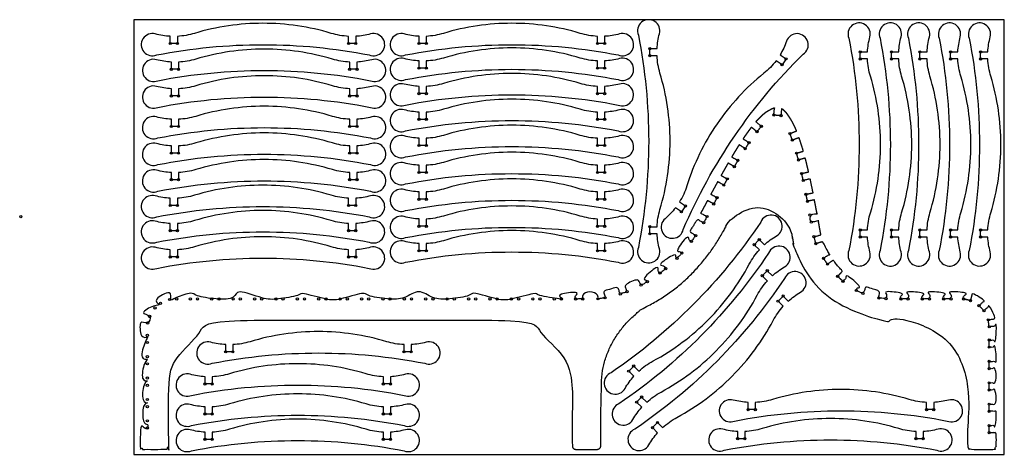
# Model space of a CAD drawing. Units: inches. Extents: x -320 to 10098, y 0 to 1220.
import ezdxf

# ---------------------------------------------------------------- set-up
doc = ezdxf.new("R2010")
doc.units = ezdxf.units.IN
doc.header["$MEASUREMENT"] = 0

msp = doc.modelspace()

# ---------------------------------------------------------------- linework, layer by layer
msp.add_lwpolyline([(2440, 0), (2440, 1220), (0, 1220), (0, 0)], close=True)
for points in [[(1474.7, 687.4, 0.073439), (1503, 878.9, 0.073439), (1474.7, 1070.4, -0.061753), (1466.4, 1118.9), (1466.2, 1118.9), (1446.2, 1118.9), (1446.2, 1138.9), (1466.5, 1138.9, -0.053056), (1473.2, 1180.7, 1.399574), (1414.1, 1176.9, -0.04836), (1443, 878.9, -0.04836), (1414.1, 580.9, 1.399574), (1473.2, 577.1, -0.053056), (1466.5, 618.9), (1446.2, 618.9), (1446.2, 638.9), (1466.2, 638.9), (1466.4, 638.9, -0.061753), (1474.7, 687.4)], [(553.2, 1181.8, 0.073439), (361.7, 1210, 0.073439), (170.2, 1181.8, -0.061753), (121.7, 1173.4), (121.7, 1173.2), (121.7, 1153.2), (101.7, 1153.2), (101.7, 1173.5, -0.053056), (59.9, 1180.2, 1.399574), (63.8, 1121.1, -0.04836), (361.7, 1150, -0.04836), (659.7, 1121.1, 1.399574), (663.5, 1180.2, -0.053056), (621.7, 1173.5), (621.7, 1153.2), (601.7, 1153.2), (601.7, 1173.2), (601.7, 1173.4, -0.061753), (553.2, 1181.8)], [(1251, 1181.8, 0.073439), (1059.5, 1210, 0.073439), (868, 1181.8, -0.061753), (819.5, 1173.4), (819.5, 1173.2), (819.5, 1153.2), (799.5, 1153.2), (799.5, 1173.5, -0.053056), (757.7, 1180.2, 1.399574), (761.6, 1121.1, -0.04836), (1059.5, 1150, -0.04836), (1357.5, 1121.1, 1.399574), (1361.3, 1180.2, -0.053056), (1319.5, 1173.5), (1319.5, 1153.2), (1299.5, 1153.2), (1299.5, 1173.2), (1299.5, 1173.4, -0.061753), (1251, 1181.8)], [(2064.8, 678.3, 0.073439), (2093, 869.8, 0.073439), (2064.8, 1061.3, -0.061753), (2056.4, 1109.8), (2056.2, 1109.8), (2036.2, 1109.8), (2036.2, 1129.8), (2056.5, 1129.8, -0.053056), (2063.2, 1171.6, 1.399574), (2004.2, 1167.8, -0.04836), (2033, 869.8, -0.04836), (2004.2, 571.9, 1.399574), (2063.2, 568, -0.053056), (2056.5, 609.8), (2036.2, 609.8), (2036.2, 629.8), (2056.2, 629.8), (2056.4, 629.8, -0.061753), (2064.8, 678.3)], [(2152.2, 678.3, 0.073439), (2180.5, 869.8, 0.073439), (2152.2, 1061.3, -0.061753), (2143.9, 1109.8), (2143.7, 1109.8), (2123.7, 1109.8), (2123.7, 1129.8), (2144, 1129.8, -0.053056), (2150.7, 1171.6, 1.399574), (2091.6, 1167.8, -0.04836), (2120.5, 869.8, -0.04836), (2091.6, 571.9, 1.399574), (2150.7, 568, -0.053056), (2144, 609.8), (2123.7, 609.8), (2123.7, 629.8), (2143.7, 629.8), (2143.9, 629.8, -0.061753), (2152.2, 678.3)], [(2231.6, 678.3, 0.073439), (2259.9, 869.8, 0.073439), (2231.6, 1061.3, -0.061753), (2223.3, 1109.8), (2223.1, 1109.8), (2203.1, 1109.8), (2203.1, 1129.8), (2223.4, 1129.8, -0.053056), (2230.1, 1171.6, 1.399574), (2171, 1167.8, -0.04836), (2199.9, 869.8, -0.04836), (2171, 571.9, 1.399574), (2230.1, 568, -0.053056), (2223.4, 609.8), (2203.1, 609.8), (2203.1, 629.8), (2223.1, 629.8), (2223.3, 629.8, -0.061753), (2231.6, 678.3)], [(2318.1, 678.3, 0.073439), (2346.4, 869.8, 0.073439), (2318.1, 1061.3, -0.061753), (2309.8, 1109.8), (2309.6, 1109.8), (2289.6, 1109.8), (2289.6, 1129.8), (2309.8, 1129.8, -0.053056), (2316.6, 1171.6, 1.399574), (2257.5, 1167.8, -0.04836), (2286.4, 869.8, -0.04836), (2257.5, 571.9, 1.399574), (2316.6, 568, -0.053056), (2309.8, 609.8), (2289.6, 609.8), (2289.6, 629.8), (2309.6, 629.8), (2309.8, 629.8, -0.061753), (2318.1, 678.3)], [(2402.2, 678.3, 0.073439), (2430.4, 869.8, 0.073439), (2402.2, 1061.3, -0.061753), (2393.8, 1109.8), (2393.6, 1109.8), (2373.6, 1109.8), (2373.6, 1129.8), (2393.9, 1129.8, -0.053056), (2400.6, 1171.6, 1.399574), (2341.6, 1167.8, -0.04836), (2370.4, 869.8, -0.04836), (2341.6, 571.9, 1.399574), (2400.6, 568, -0.053056), (2393.9, 609.8), (2373.6, 609.8), (2373.6, 629.8), (2393.6, 629.8), (2393.8, 629.8, -0.061753), (2402.2, 678.3)], [(1766, 1069.7, 0.073439), (1634.6, 927.5, 0.073439), (1550, 753.5, -0.061753), (1529.5, 708.7), (1529.7, 708.6), (1546.2, 697.3), (1534.9, 680.8), (1518.1, 692.2, -0.053056), (1489, 661.5, 1.399574), (1540, 631.3, -0.04836), (1684.2, 893.7, -0.04836), (1876.1, 1123.4, 1.399574), (1829.5, 1159.9, -0.053056), (1811.5, 1121.6), (1828.2, 1110.2), (1816.9, 1093.7), (1800.4, 1104.9), (1800.2, 1105.1, -0.061753), (1766, 1069.7)], [(556.4, 1109.4, 0.073439), (365, 1137.6, 0.073439), (173.5, 1109.4, -0.061753), (125, 1101), (125, 1100.8), (125, 1080.8), (105, 1080.8), (105, 1101.1, -0.053056), (63.2, 1107.8, 1.399574), (67, 1048.8, -0.04836), (365, 1077.6, -0.04836), (662.9, 1048.8, 1.399574), (666.7, 1107.8, -0.053056), (625, 1101.1), (625, 1080.8), (605, 1080.8), (605, 1100.8), (605, 1101, -0.061753), (556.4, 1109.4)], [(1251, 1112.5, 0.073439), (1059.5, 1140.8, 0.073439), (868, 1112.5, -0.061753), (819.5, 1104.2), (819.5, 1104), (819.5, 1084), (799.5, 1084), (799.5, 1104.3, -0.053056), (757.7, 1111, 1.399574), (761.6, 1051.9, -0.04836), (1059.5, 1080.8, -0.04836), (1357.5, 1051.9, 1.399574), (1361.3, 1111, -0.053056), (1319.5, 1104.3), (1319.5, 1084), (1299.5, 1084), (1299.5, 1104), (1299.5, 1104.2, -0.061753), (1251, 1112.5)], [(556.4, 1034.6, 0.073439), (365, 1062.9, 0.073439), (173.5, 1034.6, -0.061753), (125, 1026.3), (125, 1026), (125, 1006), (105, 1006), (105, 1026.3, -0.053056), (63.2, 1033, 1.399574), (67, 974, -0.04836), (365, 1002.9, -0.04836), (662.9, 974, 1.399574), (666.7, 1033, -0.053056), (625, 1026.3), (625, 1006), (605, 1006), (605, 1026), (605, 1026.3, -0.061753), (556.4, 1034.6)], [(1251, 1041.1, 0.073439), (1059.5, 1069.3, 0.073439), (868, 1041.1, -0.061753), (819.5, 1032.7), (819.5, 1032.5), (819.5, 1012.5), (799.5, 1012.5), (799.5, 1032.8, -0.053056), (757.7, 1039.5, 1.399574), (761.6, 980.5, -0.04836), (1059.5, 1009.3, -0.04836), (1357.5, 980.5, 1.399574), (1361.3, 1039.5, -0.053056), (1319.5, 1032.8), (1319.5, 1012.5), (1299.5, 1012.5), (1299.5, 1032.5), (1299.5, 1032.7, -0.061753), (1251, 1041.1)], [(1251, 968.7, 0.073439), (1059.5, 997, 0.073439), (868, 968.7, -0.061753), (819.5, 960.4), (819.5, 960.2), (819.5, 940.2), (799.5, 940.2), (799.5, 960.5, -0.053056), (757.7, 967.2, 1.399574), (761.6, 908.1, -0.04836), (1059.5, 937, -0.04836), (1357.5, 908.1, 1.399574), (1361.3, 967.2, -0.053056), (1319.5, 960.5), (1319.5, 940.2), (1299.5, 940.2), (1299.5, 960.2), (1299.5, 960.4, -0.061753), (1251, 968.7)], [(556.4, 948.8, 0.073439), (365, 977.1, 0.073439), (173.5, 948.8, -0.061753), (125, 940.5), (125, 940.3), (125, 920.3), (105, 920.3), (105, 940.5, -0.053056), (63.2, 947.3, 1.399574), (67, 888.2, -0.04836), (365, 917.1, -0.04836), (662.9, 888.2, 1.399574), (666.7, 947.3, -0.053056), (625, 940.5), (625, 920.3), (605, 920.3), (605, 940.3), (605, 940.5, -0.061753), (556.4, 948.8)], [(1251, 895.5, 0.073439), (1059.5, 923.8, 0.073439), (868, 895.5, -0.061753), (819.5, 887.2), (819.5, 887), (819.5, 867), (799.5, 867), (799.5, 887.3, -0.053056), (757.7, 894, 1.399574), (761.6, 834.9, -0.04836), (1059.5, 863.8, -0.04836), (1357.5, 834.9, 1.399574), (1361.3, 894, -0.053056), (1319.5, 887.3), (1319.5, 867), (1299.5, 867), (1299.5, 887), (1299.5, 887.2, -0.061753), (1251, 895.5)], [(556.4, 874, 0.073439), (365, 902.3, 0.073439), (173.5, 874, -0.061753), (125, 865.7), (125, 865.5), (125, 845.5), (105, 845.5), (105, 865.8, -0.053056), (63.2, 872.5, 1.399574), (67, 813.4, -0.04836), (365, 842.3, -0.04836), (662.9, 813.4, 1.399574), (666.7, 872.5, -0.053056), (625, 865.8), (625, 845.5), (605, 845.5), (605, 865.5), (605, 865.7, -0.061753), (556.4, 874)], [(1251, 819.7, 0.073439), (1059.5, 848, 0.073439), (868, 819.7, -0.061753), (819.5, 811.4), (819.5, 811.2), (819.5, 791.2), (799.5, 791.2), (799.5, 811.5, -0.053056), (757.7, 818.2, 1.399574), (761.6, 759.1, -0.04836), (1059.5, 788, -0.04836), (1357.5, 759.1, 1.399574), (1361.3, 818.2, -0.053056), (1319.5, 811.5), (1319.5, 791.2), (1299.5, 791.2), (1299.5, 811.2), (1299.5, 811.4, -0.061753), (1251, 819.7)], [(556.4, 799.2, 0.073439), (365, 827.5, 0.073439), (173.5, 799.2, -0.061753), (125, 790.9), (125, 790.7), (125, 770.7), (105, 770.7), (105, 791, -0.053056), (63.2, 797.7, 1.399574), (67, 738.6, -0.04836), (365, 767.5, -0.04836), (662.9, 738.6, 1.399574), (666.7, 797.7, -0.053056), (625, 791), (625, 770.7), (605, 770.7), (605, 790.7), (605, 790.9, -0.061753), (556.4, 799.2)], [(1251, 744.8, 0.073439), (1059.5, 773.1, 0.073439), (868, 744.8, -0.061753), (819.5, 736.5), (819.5, 736.2), (819.5, 716.2), (799.5, 716.2), (799.5, 736.5, -0.053056), (757.7, 743.3, 1.399574), (761.6, 684.2, -0.04836), (1059.5, 713.1, -0.04836), (1357.5, 684.2, 1.399574), (1361.3, 743.3, -0.053056), (1319.5, 736.5), (1319.5, 716.2), (1299.5, 716.2), (1299.5, 736.2), (1299.5, 736.5, -0.061753), (1251, 744.8)], [(553.2, 727.2, 0.073439), (361.7, 755.4, 0.073439), (170.2, 727.2, -0.061753), (121.7, 718.8), (121.7, 718.6), (121.7, 698.6), (101.7, 698.6), (101.7, 718.9, -0.053056), (59.9, 725.6, 1.399574), (63.8, 666.5, -0.04836), (361.7, 695.4, -0.04836), (659.7, 666.5, 1.399574), (663.5, 725.6, -0.053056), (621.7, 718.9), (621.7, 698.6), (601.7, 698.6), (601.7, 718.6), (601.7, 718.8, -0.061753), (553.2, 727.2)], [(1251, 668.9, 0.073439), (1059.5, 697.2, 0.073439), (868, 668.9, -0.061753), (819.5, 660.6), (819.5, 660.4), (819.5, 640.4), (799.5, 640.4), (799.5, 660.7, -0.053056), (757.7, 667.4, 1.399574), (761.6, 608.3, -0.04836), (1059.5, 637.2, -0.04836), (1357.5, 608.3, 1.399574), (1361.3, 667.4, -0.053056), (1319.5, 660.7), (1319.5, 640.4), (1299.5, 640.4), (1299.5, 660.4), (1299.5, 660.6, -0.061753), (1251, 668.9)], [(553.2, 656.2, 0.073439), (361.7, 684.5, 0.073439), (170.2, 656.2, -0.061753), (121.7, 647.9), (121.7, 647.7), (121.7, 627.7), (101.7, 627.7), (101.7, 647.9, -0.053056), (59.9, 654.7, 1.399574), (63.8, 595.6, -0.04836), (361.7, 624.5, -0.04836), (659.7, 595.6, 1.399574), (663.5, 654.7, -0.053056), (621.7, 647.9), (621.7, 627.7), (601.7, 627.7), (601.7, 647.7), (601.7, 647.9, -0.061753), (553.2, 656.2)], [(1725.2, 534, -0.061753), (1753.5, 574.3), (1753.3, 574.4), (1739.1, 588.5), (1753.2, 602.7), (1767.6, 588.4, -0.053056), (1801.8, 613.3, 1.399574), (1757.2, 652.2, -0.04836), (1567.8, 420.4, -0.04836), (1337.5, 229.2, 1.399574), (1376.7, 184.8, -0.053056), (1401.4, 219.2), (1387, 233.5), (1401.1, 247.7), (1415.3, 233.6), (1415.4, 233.5, -0.061753), (1455.5, 262.1, 0.073439), (1610.4, 378.1, 0.073439), (1725.2, 534)], [(553.2, 582.6, 0.073439), (361.7, 610.9, 0.073439), (170.2, 582.6, -0.061753), (121.7, 574.3), (121.7, 574.1), (121.7, 554.1), (101.7, 554.1), (101.7, 574.4, -0.053056), (59.9, 581.1, 1.399574), (63.8, 522, -0.04836), (361.7, 550.9, -0.04836), (659.7, 522, 1.399574), (663.5, 581.1, -0.053056), (621.7, 574.4), (621.7, 554.1), (601.7, 554.1), (601.7, 574.1), (601.7, 574.3, -0.061753), (553.2, 582.6)], [(1251, 599.8, 0.073439), (1059.5, 628.1, 0.073439), (868, 599.8, -0.061753), (819.5, 591.5), (819.5, 591.3), (819.5, 571.3), (799.5, 571.3), (799.5, 591.5, -0.053056), (757.7, 598.3, 1.399574), (761.6, 539.2, -0.04836), (1059.5, 568.1, -0.04836), (1357.5, 539.2, 1.399574), (1361.3, 598.3, -0.053056), (1319.5, 591.5), (1319.5, 571.3), (1299.5, 571.3), (1299.5, 591.3), (1299.5, 591.5, -0.061753), (1251, 599.8)], [(1747.4, 446.8, -0.061753), (1775.7, 487.1), (1775.5, 487.2), (1761.3, 501.3), (1775.4, 515.5), (1789.8, 501.2, -0.053056), (1824, 526.2, 1.399574), (1779.4, 565.1, -0.04836), (1590, 333.2, -0.04836), (1359.7, 142, 1.399574), (1398.9, 97.7, -0.053056), (1423.6, 132.1), (1409.2, 146.4), (1423.3, 160.6), (1437.5, 146.5), (1437.6, 146.3, -0.061753), (1477.7, 174.9, 0.073439), (1632.6, 290.9, 0.073439), (1747.4, 446.8)], [(1792, 375.5, -0.061753), (1820.2, 415.8), (1820.1, 416), (1805.9, 430), (1820, 444.2), (1834.4, 430, -0.053056), (1868.6, 454.9, 1.399574), (1823.9, 493.8, -0.04836), (1634.6, 261.9, -0.04836), (1404.2, 70.7, 1.399574), (1443.5, 26.4, -0.053056), (1468.1, 60.8), (1453.7, 75.1), (1467.8, 89.3), (1482, 75.2), (1482.2, 75, -0.061753), (1522.3, 103.6, 0.073439), (1677.2, 219.7, 0.073439), (1792, 375.5)], [(708.7, 316.2, 0.073439), (517.2, 344.5, 0.073439), (325.7, 316.2, -0.061753), (277.2, 307.9), (277.2, 307.7), (277.2, 287.7), (257.2, 287.7), (257.2, 308, -0.053056), (215.4, 314.7, 1.399574), (219.3, 255.6, -0.04836), (517.2, 284.5, -0.04836), (815.2, 255.6, 1.399574), (819, 314.7, -0.053056), (777.2, 308), (777.2, 287.7), (757.2, 287.7), (757.2, 307.7), (757.2, 307.9, -0.061753), (708.7, 316.2)], [(650.7, 226.2, 0.073439), (459.3, 254.5, 0.073439), (267.8, 226.2, -0.061753), (219.3, 217.9), (219.3, 217.6), (219.3, 197.6), (199.3, 197.6), (199.3, 217.9, -0.053056), (157.5, 224.7, 1.399574), (161.3, 165.6, -0.04836), (459.3, 194.5, -0.04836), (757.2, 165.6, 1.399574), (761, 224.7, -0.053056), (719.3, 217.9), (719.3, 197.6), (699.3, 197.6), (699.3, 217.6), (699.3, 217.9, -0.061753), (650.7, 226.2)], [(650.7, 141.5, 0.073439), (459.3, 169.8, 0.073439), (267.8, 141.5, -0.061753), (219.3, 133.2), (219.3, 133), (219.3, 113), (199.3, 113), (199.3, 133.3, -0.053056), (157.5, 140, 1.399574), (161.3, 80.9, -0.04836), (459.3, 109.8, -0.04836), (757.2, 80.9, 1.399574), (761, 140, -0.053056), (719.3, 133.3), (719.3, 113), (699.3, 113), (699.3, 133), (699.3, 133.2, -0.061753), (650.7, 141.5)], [(2173.5, 154, 0.073439), (1982, 182.2, 0.073439), (1790.5, 154, -0.061753), (1742, 145.6), (1742, 145.4), (1742, 125.4), (1722, 125.4), (1722, 145.7, -0.053056), (1680.2, 152.4, 1.399574), (1684, 93.4, -0.04836), (1982, 122.2, -0.04836), (2280, 93.4, 1.399574), (2283.8, 152.4, -0.053056), (2242, 145.7), (2242, 125.4), (2222, 125.4), (2222, 145.4), (2222, 145.6, -0.061753), (2173.5, 154)], [(650.7, 70.5, 0.073439), (459.3, 98.8, 0.073439), (267.8, 70.5, -0.061753), (219.3, 62.2), (219.3, 62), (219.3, 42), (199.3, 42), (199.3, 62.3, -0.053056), (157.5, 69, 1.399574), (161.3, 9.9, -0.04836), (459.3, 38.8, -0.04836), (757.2, 9.9, 1.399574), (761, 69, -0.053056), (719.3, 62.3), (719.3, 42), (699.3, 42), (699.3, 62), (699.3, 62.2, -0.061753), (650.7, 70.5)], [(2144, 72.2, 0.073439), (1952.5, 100.5, 0.073439), (1761, 72.2, -0.061753), (1712.5, 63.9), (1712.5, 63.7), (1712.5, 43.7), (1692.5, 43.7), (1692.5, 64, -0.053056), (1650.7, 70.7, 1.399574), (1654.5, 11.6, -0.04836), (1952.5, 40.5, -0.04836), (2250.5, 11.6, 1.399574), (2254.3, 70.7, -0.053056), (2212.5, 64), (2212.5, 43.7), (2192.5, 43.7), (2192.5, 63.7), (2192.5, 63.9, -0.061753), (2144, 72.2)]]:
    msp.add_lwpolyline(points, format="xyb")
for centre in [(101.7, 1153.2), (121.7, 1153.2), (601.7, 1153.2), (621.7, 1153.2), (799.5, 1153.2), (819.5, 1153.2), (1299.5, 1153.2), (1319.5, 1153.2), (1446.2, 1138.9), (2036.2, 1129.8), (2123.7, 1129.8), (2203.1, 1129.8), (2289.6, 1129.8), (2373.6, 1129.8), (1446.2, 1118.9), (1828.2, 1110.2), (2036.2, 1109.8), (2123.7, 1109.8), (2203.1, 1109.8), (2289.6, 1109.8), (2373.6, 1109.8), (105, 1080.8), (125, 1080.8), (605, 1080.8), (625, 1080.8), (799.5, 1084), (819.5, 1084), (1299.5, 1084), (1319.5, 1084), (1816.9, 1093.7), (105, 1006), (125, 1006), (605, 1006), (625, 1006), (799.5, 1012.5), (819.5, 1012.5), (1299.5, 1012.5), (1319.5, 1012.5), (799.5, 940.2), (819.5, 940.2), (1299.5, 940.2), (1319.5, 940.2), (1793.8, 952.3), (1813.7, 950.4), (105, 920.3), (125, 920.3), (605, 920.3), (625, 920.3), (1759.1, 921), (1746.5, 905.6), (1839, 900.7), (1846, 882), (799.5, 867), (819.5, 867), (1299.5, 867), (1319.5, 867), (1713.6, 858.2), (1724.3, 875.1), (105, 845.5), (125, 845.5), (605, 845.5), (625, 845.5), (1693, 825), (1857.5, 845.5), (1863, 826.2), (1683, 807.7), (105, 770.7), (125, 770.7), (605, 770.7), (625, 770.7), (799.5, 791.2), (819.5, 791.2), (1299.5, 791.2), (1319.5, 791.2), (1663.4, 773.3), (1871.9, 788.3), (1653.8, 755.7), (1876.4, 768.8), (799.5, 716.2), (819.5, 716.2), (1299.5, 716.2), (1319.5, 716.2), (1634.8, 720.8), (1884.3, 730.1), (101.7, 698.6), (121.7, 698.6), (601.7, 698.6), (621.7, 698.6), (1546.2, 697.3), (1625.4, 703.1), (1888.2, 710.5), (-317.1, 667.3), (1534.9, 680.8), (1606.5, 667.7), (1895.4, 671.5), (799.5, 640.4), (819.5, 640.4), (1299.5, 640.4), (1319.5, 640.4), (1446.2, 638.9), (1596.9, 650.1), (1899.1, 651.8), (101.7, 627.7), (121.7, 627.7), (601.7, 627.7), (621.7, 627.7), (1446.2, 618.9), (1574.4, 614.2), (1906.5, 610.8), (2036.2, 629.8), (2036.2, 609.8), (2123.7, 629.8), (2123.7, 609.8), (2203.1, 629.8), (2203.1, 609.8), (2289.6, 629.8), (2289.6, 609.8), (2373.6, 629.8), (2373.6, 609.8), (1562.8, 597.9), (1739.1, 588.5), (1753.2, 602.7), (1911.7, 591.5), (101.7, 554.1), (121.7, 554.1), (601.7, 554.1), (621.7, 554.1), (799.5, 571.3), (819.5, 571.3), (1299.5, 571.3), (1319.5, 571.3), (1522.2, 550.3), (1535.9, 564.9), (1933.1, 550.4), (1944.3, 533.8), (1475.1, 508.7), (1490.7, 521.2), (1761.3, 501.3), (1775.4, 515.5), (1972.8, 499.4), (1421.8, 474.8), (1439.3, 484.6), (1987.6, 485.9), (1320.8, 439.4), (1363.2, 450.2), (1382.1, 456.8), (1820, 444.2), (2025.4, 460), (2043.5, 451.4), (2088.3, 438.9), (59.1, 411), (74.4, 423.8), (100.1, 434.6), (120, 436.4), (158.2, 436.4), (178.2, 436.4), (218.2, 436.4), (238.2, 436.4), (278.1, 436.4), (298.1, 436.4), (338.2, 436.4), (358.2, 436.4), (398.2, 436.4), (418.2, 436.4), (458.2, 436.4), (478.2, 436.4), (518.2, 436.4), (538.2, 436.4), (578.2, 436.4), (598.2, 436.4), (638.2, 436.4), (658.2, 436.4), (698.2, 436.4), (718.2, 436.4), (758.2, 436.4), (778.2, 436.4), (818.2, 436.4), (838.2, 436.4), (878.2, 436.4), (898.2, 436.4), (938.2, 436.4), (958.2, 436.4), (998.2, 436.4), (1018.2, 436.4), (1058.2, 436.4), (1078.2, 436.4), (1118.2, 436.4), (1138.2, 436.4), (1178.2, 436.4), (1198.2, 436.4), (1238.2, 436.4), (1258.2, 436.4), (1301, 436.6), (1805.9, 430), (2108.2, 436.8), (2150.3, 436.4), (2170.3, 436.4), (2210.3, 436.4), (2230.3, 436.4), (2270.3, 436.4), (2290.3, 436.4), (2325.7, 436.1), (2345.2, 431.6), (2369.4, 417.5), (43.9, 387.7), (2383, 402.9), (38.4, 368.5), (2394.9, 377.6), (2397.8, 357.9), (37.6, 334), (37.6, 314), (2397.6, 300.8), (2397.8, 320.8), (37.6, 274), (257.2, 287.7), (277.2, 287.7), (757.2, 287.7), (777.2, 287.7), (37.6, 254), (1401.1, 247.7), (2397.6, 260.8), (1387, 233.5), (2397.6, 240.8), (37.6, 214), (37.6, 194), (199.3, 197.6), (219.3, 197.6), (699.3, 197.6), (719.3, 197.6), (2397.6, 200.8), (2397.6, 180.8), (37.6, 154), (1409.2, 146.4), (1423.3, 160.6), (2397.6, 140.8), (37.6, 134), (199.3, 113), (219.3, 113), (699.3, 113), (719.3, 113), (1722, 125.4), (1742, 125.4), (2222, 125.4), (2242, 125.4), (2397.6, 120.8), (37.6, 94), (1467.8, 89.3), (2397.6, 80.8), (37.6, 74), (1453.7, 75.1), (2397.6, 60.8), (199.3, 42), (219.3, 42), (699.3, 42), (719.3, 42), (1692.5, 43.7), (1712.5, 43.7), (2192.5, 43.7), (2212.5, 43.7)]:
    msp.add_circle(centre, 3.17)
msp.add_rational_spline([(1238.8, 14), (1236.1, 14), (1233.6, 15), (1231.7, 16.9), (1229.8, 18.8), (1228.8, 21.3), (1228.8, 24), (1228.8, 74.8), (1228.8, 125.6), (1228.8, 176.4), (1228.8, 293.5), (1145.9, 376.4), (1028.8, 376.4), (785.1, 376.4), (541.4, 376.4), (297.6, 376.4), (243.9, 376.4), (194.2, 355.8), (156.2, 317.8), (118.2, 279.8), (97.6, 230.1), (97.6, 176.4), (97.6, 148.6), (97.6, 120.8), (97.6, 70), (97.6, 47), (97.6, 24), (97.6, 21.3), (96.6, 18.8), (94.7, 16.9), (92.8, 15), (90.3, 14), (87.6, 14), (67.6, 14), (47.6, 14), (27.6, 14), (21.8, 14), (17.6, 18.1), (17.6, 24), (17.6, 40.6), (17.6, 57.3), (17.6, 74), (24.3, 74), (31, 74), (37.6, 74), (37.6, 80.6), (37.6, 87.3), (37.6, 94), (31, 94), (24.3, 94), (17.6, 94), (17.6, 107.3), (17.6, 120.6), (17.6, 134), (24.3, 134), (31, 134), (37.6, 134), (37.6, 140.6), (37.6, 147.3), (37.6, 154), (31, 154), (24.3, 154), (17.6, 154), (17.6, 167.3), (17.6, 180.6), (17.6, 194), (24.3, 194), (31, 194), (37.6, 194), (37.6, 200.6), (37.6, 207.3), (37.6, 214), (31, 214), (24.3, 214), (17.6, 214), (17.6, 227.3), (17.6, 240.6), (17.6, 254), (24.3, 254), (31, 254), (37.6, 254), (37.6, 260.6), (37.6, 267.3), (37.6, 274), (31, 274), (24.3, 274), (17.6, 274), (17.6, 287.3), (17.6, 300.6), (17.6, 314), (24.3, 314), (31, 314), (37.6, 314), (37.6, 320.6), (37.6, 327.3), (37.6, 334), (31, 334), (24.3, 334), (17.6, 334), (18.2, 347.3), (18.7, 360.6), (19.2, 373.9), (25.6, 372.1), (32, 370.3), (38.4, 368.5), (40.3, 374.9), (42.1, 381.3), (43.9, 387.7), (37.5, 389.5), (31.1, 391.3), (24.6, 393.1), (29.3, 405.8), (36.6, 417.1), (46.3, 426.4), (50.5, 421.3), (54.8, 416.2), (59.1, 411), (64.2, 415.3), (69.3, 419.5), (74.4, 423.8), (70.2, 428.9), (65.9, 434.1), (61.7, 439.2), (71.2, 449.6), (84.3, 454.7), (98.3, 454.5), (98.9, 447.8), (99.5, 441.2), (100.1, 434.6), (106.7, 435.2), (113.4, 435.8), (120, 436.4), (119.4, 443), (118.8, 449.7), (118.2, 456.3), (131.2, 456.4), (144.7, 456.4), (158.2, 456.4), (158.2, 449.7), (158.2, 443), (158.2, 436.4), (164.8, 436.4), (171.5, 436.4), (178.2, 436.4), (178.2, 443), (178.2, 449.7), (178.2, 456.4), (191.5, 456.4), (204.8, 456.4), (218.2, 456.4), (218.2, 449.7), (218.2, 443), (218.2, 436.4), (224.8, 436.4), (231.5, 436.4), (238.2, 436.4), (238.2, 443), (238.2, 449.7), (238.2, 456.4), (251.5, 456.4), (264.8, 456.4), (278.1, 456.4), (278.1, 449.7), (278.1, 443), (278.1, 436.4), (284.8, 436.4), (291.5, 436.4), (298.1, 436.4), (298.1, 443), (298.1, 449.7), (298.1, 456.4), (311.5, 456.4), (324.8, 456.4), (338.2, 456.4), (338.2, 449.7), (338.2, 443), (338.2, 436.4), (344.8, 436.4), (351.5, 436.4), (358.2, 436.4), (358.2, 443), (358.2, 449.7), (358.2, 456.4), (371.5, 456.4), (384.8, 456.4), (398.2, 456.4), (398.2, 449.7), (398.2, 443), (398.2, 436.4), (404.8, 436.4), (411.5, 436.4), (418.2, 436.4), (418.2, 443), (418.2, 449.7), (418.2, 456.4), (431.5, 456.4), (444.8, 456.4), (458.2, 456.4), (458.2, 449.7), (458.2, 443), (458.2, 436.4), (464.8, 436.4), (471.5, 436.4), (478.2, 436.4), (478.2, 443), (478.2, 449.7), (478.2, 456.4), (491.5, 456.4), (504.8, 456.4), (518.2, 456.4), (518.2, 449.7), (518.2, 443), (518.2, 436.4), (524.8, 436.4), (531.5, 436.4), (538.2, 436.4), (538.2, 443), (538.2, 449.7), (538.2, 456.4), (551.5, 456.4), (564.8, 456.4), (578.2, 456.4), (578.2, 449.7), (578.2, 443), (578.2, 436.4), (584.8, 436.4), (591.5, 436.4), (598.2, 436.4), (598.2, 443), (598.2, 449.7), (598.2, 456.4), (611.5, 456.4), (624.8, 456.4), (638.2, 456.4), (638.2, 449.7), (638.2, 443), (638.2, 436.4), (644.8, 436.4), (651.5, 436.4), (658.2, 436.4), (658.2, 443), (658.2, 449.7), (658.2, 456.4), (671.5, 456.4), (684.8, 456.4), (698.2, 456.4), (698.2, 449.7), (698.2, 443), (698.2, 436.4), (704.8, 436.4), (711.5, 436.4), (718.2, 436.4), (718.2, 443), (718.2, 449.7), (718.2, 456.4), (731.5, 456.4), (744.8, 456.4), (758.2, 456.4), (758.2, 449.7), (758.2, 443), (758.2, 436.4), (764.8, 436.4), (771.5, 436.4), (778.2, 436.4), (778.2, 443), (778.2, 449.7), (778.2, 456.4), (791.5, 456.4), (804.8, 456.4), (818.2, 456.4), (818.2, 449.7), (818.2, 443), (818.2, 436.4), (824.8, 436.4), (831.5, 436.4), (838.2, 436.4), (838.2, 443), (838.2, 449.7), (838.2, 456.4), (851.5, 456.4), (864.8, 456.4), (878.2, 456.4), (878.2, 449.7), (878.2, 443), (878.2, 436.4), (884.8, 436.4), (891.5, 436.4), (898.2, 436.4), (898.2, 443), (898.2, 449.7), (898.2, 456.4), (911.5, 456.4), (924.8, 456.4), (938.2, 456.4), (938.2, 449.7), (938.2, 443), (938.2, 436.4), (944.8, 436.4), (951.5, 436.4), (958.2, 436.4), (958.2, 443), (958.2, 449.7), (958.2, 456.4), (971.5, 456.4), (984.8, 456.4), (998.2, 456.4), (998.2, 449.7), (998.2, 443), (998.2, 436.4), (1004.8, 436.4), (1011.5, 436.4), (1018.2, 436.4), (1018.2, 443), (1018.2, 449.7), (1018.2, 456.4), (1031.5, 456.4), (1044.8, 456.4), (1058.2, 456.4), (1058.2, 449.7), (1058.2, 443), (1058.2, 436.4), (1064.8, 436.4), (1071.5, 436.4), (1078.2, 436.4), (1078.2, 443), (1078.2, 449.7), (1078.2, 456.4), (1091.5, 456.4), (1104.8, 456.4), (1118.2, 456.4), (1118.2, 449.7), (1118.2, 443), (1118.2, 436.4), (1124.8, 436.4), (1131.5, 436.4), (1138.2, 436.4), (1138.2, 443), (1138.2, 449.7), (1138.2, 456.4), (1151.5, 456.4), (1164.8, 456.4), (1178.2, 456.4), (1178.2, 449.7), (1178.2, 443), (1178.2, 436.4), (1184.8, 436.4), (1191.5, 436.4), (1198.2, 436.4), (1198.2, 443), (1198.2, 449.7), (1198.2, 456.4), (1211.5, 456.4), (1224.8, 456.4), (1238.2, 456.4), (1238.2, 449.7), (1238.2, 443), (1238.2, 436.4), (1244.8, 436.4), (1251.5, 436.4), (1258.2, 436.4), (1258.2, 443), (1258.2, 449.7), (1258.2, 456.4), (1271.7, 456.4), (1285.2, 456.4), (1298.2, 456.4), (1299.1, 449.8), (1300, 443.2), (1301, 436.6), (1307.6, 437.5), (1314.2, 438.4), (1320.8, 439.4), (1319.8, 446), (1318.9, 452.6), (1318, 459.2), (1330.9, 462.5), (1343.8, 465.8), (1356.7, 469.1), (1358.9, 462.8), (1361.1, 456.5), (1363.2, 450.2), (1369.5, 452.4), (1375.8, 454.6), (1382.1, 456.8), (1380, 463.1), (1377.8, 469.4), (1375.6, 475.7), (1387.7, 481.2), (1399.9, 486.7), (1412, 492.2), (1415.3, 486.4), (1418.6, 480.6), (1421.8, 474.8), (1427.6, 478), (1433.4, 481.3), (1439.3, 484.6), (1436, 490.4), (1432.7, 496.2), (1429.4, 502), (1440.9, 508.8), (1452, 516.3), (1462.6, 524.3), (1466.8, 519.1), (1470.9, 513.9), (1475.1, 508.7), (1480.3, 512.8), (1485.5, 517), (1490.7, 521.2), (1486.6, 526.4), (1482.4, 531.6), (1478.2, 536.8), (1488.5, 545.4), (1498.3, 554.5), (1507.6, 563.9), (1512.5, 559.4), (1517.3, 554.9), (1522.2, 550.3), (1526.8, 555.2), (1531.3, 560.1), (1535.9, 564.9), (1531, 569.5), (1526.1, 574), (1521.2, 578.6), (1530.2, 588.6), (1538.6, 599), (1546.5, 609.5), (1551.9, 605.7), (1557.4, 601.8), (1562.8, 597.9), (1566.7, 603.3), (1570.5, 608.8), (1574.4, 614.2), (1569, 618.1), (1563.6, 621.9), (1558.1, 625.8), (1565.2, 637.1), (1572.3, 648.4), (1579.4, 659.7), (1585.2, 656.5), (1591.1, 653.3), (1596.9, 650.1), (1600.1, 656), (1603.3, 661.9), (1606.5, 667.7), (1600.6, 670.9), (1594.8, 674.1), (1588.9, 677.3), (1595.3, 689), (1601.5, 700.8), (1607.8, 712.6), (1613.7, 709.4), (1619.5, 706.3), (1625.4, 703.1), (1628.6, 709), (1631.7, 714.9), (1634.8, 720.8), (1629, 723.9), (1623.1, 727.1), (1617.2, 730.2), (1623.6, 742.1), (1630, 753.8), (1636.3, 765.4), (1642.1, 762.1), (1648, 758.9), (1653.8, 755.7), (1657, 761.6), (1660.2, 767.4), (1663.4, 773.3), (1657.6, 776.5), (1651.8, 779.7), (1645.9, 782.9), (1652.6, 794.8), (1659.1, 806.4), (1665.7, 817.7), (1671.4, 814.3), (1677.2, 811), (1683, 807.7), (1686.3, 813.4), (1689.6, 819.2), (1693, 825), (1687.2, 828.3), (1681.5, 831.6), (1675.8, 834.9), (1682.8, 846.8), (1689.8, 858.2), (1696.7, 869), (1702.3, 865.4), (1707.9, 861.8), (1713.6, 858.2), (1717.1, 863.9), (1720.7, 869.5), (1724.3, 875.1), (1718.7, 878.7), (1713.1, 882.3), (1707.6, 885.7), (1715.6, 897.6), (1723.4, 908.5), (1731, 918.2), (1736.1, 914), (1741.3, 909.8), (1746.5, 905.6), (1750.7, 910.7), (1754.9, 915.9), (1759.1, 921), (1754, 925.3), (1748.8, 929.5), (1743.7, 933.7), (1753.8, 945.2), (1763.6, 954.4), (1772.9, 960.8), (1785.4, 968.2), (1791.8, 971.1), (1795.7, 972.3), (1795.1, 965.6), (1794.4, 959), (1793.8, 952.3), (1800.4, 951.7), (1807, 951), (1813.7, 950.4), (1814.3, 957), (1814.9, 963.6), (1815.5, 970.1), (1822.4, 966.6), (1829.7, 959.1), (1839.6, 943.3), (1846, 933.7), (1852, 921.7), (1857.7, 907.8), (1851.5, 905.4), (1845.2, 903.1), (1839, 900.7), (1841.3, 894.5), (1843.7, 888.2), (1846, 882), (1852.3, 884.3), (1858.5, 886.7), (1864.7, 889), (1868.8, 876.3), (1872.8, 863.6), (1876.8, 850.9), (1870.4, 849.1), (1863.9, 847.3), (1857.5, 845.5), (1859.3, 839.1), (1861.2, 832.6), (1863, 826.2), (1869.3, 828), (1875.7, 829.8), (1882, 831.6), (1885.2, 819.2), (1888.4, 806.2), (1891.4, 792.7), (1884.9, 791.3), (1878.4, 789.8), (1871.9, 788.3), (1873.4, 781.8), (1874.9, 775.3), (1876.4, 768.8), (1882.9, 770.3), (1889.4, 771.8), (1895.8, 773.2), (1898.5, 760.2), (1901.2, 747.1), (1903.9, 734), (1897.3, 732.7), (1890.8, 731.4), (1884.3, 730.1), (1885.6, 723.6), (1886.9, 717.1), (1888.2, 710.5), (1894.7, 711.8), (1901.2, 713.1), (1907.7, 714.4), (1910.2, 701.5), (1912.7, 688.4), (1915.1, 675.1), (1908.6, 673.9), (1902, 672.7), (1895.4, 671.5), (1896.7, 664.9), (1897.9, 658.4), (1899.1, 651.8), (1905.6, 653), (1912.2, 654.2), (1918.7, 655.4), (1921.1, 642.4), (1923.4, 629.2), (1925.8, 616.1), (1919.3, 614.3), (1912.9, 612.6), (1906.5, 610.8), (1908.2, 604.4), (1910, 597.9), (1911.7, 591.5), (1918.2, 593.3), (1924.6, 595), (1931, 596.8), (1936.5, 584.7), (1942.7, 572.9), (1949.7, 561.6), (1949.7, 561.6), (1949.7, 561.6), (1949.7, 561.6), (1944.2, 557.8), (1938.6, 554.1), (1933.1, 550.4), (1936.8, 544.9), (1940.6, 539.3), (1944.3, 533.8), (1949.8, 537.5), (1955.3, 541.3), (1960.7, 544.9), (1968.5, 533.9), (1977, 523.6), (1986.3, 514.2), (1981.8, 509.3), (1977.3, 504.3), (1972.8, 499.4), (1977.7, 494.9), (1982.7, 490.4), (1987.6, 485.9), (1992.1, 490.9), (1996.6, 495.8), (2001, 500.6), (2011.3, 491.9), (2022.3, 484.3), (2033.9, 478), (2031.1, 472), (2028.2, 466), (2025.4, 460), (2031.4, 457.1), (2037.5, 454.3), (2043.5, 451.4), (2046.3, 457.5), (2049.2, 463.5), (2052, 469.5), (2064.8, 466), (2077.6, 462.4), (2090.4, 458.8), (2089.7, 452.2), (2089, 445.5), (2088.3, 438.9), (2094.9, 438.2), (2101.6, 437.5), (2108.2, 436.8), (2108.9, 443.4), (2109.6, 450), (2110.3, 456.7), (2113.8, 456.5), (2117.3, 456.4), (2120.9, 456.4), (2130.7, 456.4), (2140.5, 456.4), (2150.3, 456.4), (2150.3, 449.7), (2150.3, 443), (2150.3, 436.4), (2157, 436.4), (2163.6, 436.4), (2170.3, 436.4), (2170.3, 443), (2170.3, 449.7), (2170.3, 456.4), (2183.6, 456.4), (2197, 456.4), (2210.3, 456.4), (2210.3, 449.7), (2210.3, 443), (2210.3, 436.4), (2217, 436.4), (2223.6, 436.4), (2230.3, 436.4), (2230.3, 443), (2230.3, 449.7), (2230.3, 456.4), (2243.6, 456.4), (2257, 456.4), (2270.3, 456.4), (2270.3, 449.7), (2270.3, 443), (2270.3, 436.4), (2277, 436.4), (2283.6, 436.4), (2290.3, 436.4), (2290.3, 443), (2290.3, 449.7), (2290.3, 456.4), (2299.4, 456.4), (2308.5, 456.4), (2317.6, 456.4), (2321.8, 456.4), (2326, 456.1), (2330.3, 455.6), (2328.7, 449.1), (2327.2, 442.6), (2325.7, 436.1), (2332.2, 434.6), (2338.7, 433.1), (2345.2, 431.6), (2346.7, 438.1), (2348.2, 444.6), (2349.7, 451), (2362.4, 446.8), (2374, 440), (2384.1, 431.1), (2379.2, 426.6), (2374.3, 422), (2369.4, 417.5), (2374, 412.6), (2378.5, 407.7), (2383, 402.9), (2387.9, 407.4), (2392.8, 411.9), (2397.6, 416.4), (2405.8, 405.6), (2411.5, 393.4), (2414.7, 380.6), (2408.1, 379.6), (2401.5, 378.6), (2394.9, 377.6), (2395.9, 371), (2396.9, 364.4), (2397.8, 357.9), (2404.4, 358.8), (2411, 359.8), (2417.5, 360.8), (2417.6, 359.3), (2417.6, 357.8), (2417.6, 356.4), (2417.6, 344.5), (2417.6, 332.7), (2417.6, 320.8), (2411, 320.8), (2404.3, 320.8), (2397.6, 320.8), (2397.6, 314.1), (2397.6, 307.5), (2397.6, 300.8), (2404.3, 300.8), (2411, 300.8), (2417.6, 300.8), (2417.6, 287.5), (2417.6, 274.1), (2417.6, 260.8), (2411, 260.8), (2404.3, 260.8), (2397.6, 260.8), (2397.6, 254.1), (2397.6, 247.5), (2397.6, 240.8), (2404.3, 240.8), (2411, 240.8), (2417.6, 240.8), (2417.6, 227.5), (2417.6, 214.1), (2417.6, 200.8), (2411, 200.8), (2404.3, 200.8), (2397.6, 200.8), (2397.6, 194.1), (2397.6, 187.5), (2397.6, 180.8), (2404.3, 180.8), (2411, 180.8), (2417.6, 180.8), (2417.6, 167.5), (2417.6, 154.1), (2417.6, 140.8), (2411, 140.8), (2404.3, 140.8), (2397.6, 140.8), (2397.6, 134.1), (2397.6, 127.5), (2397.6, 120.8), (2404.3, 120.8), (2411, 120.8), (2417.6, 120.8), (2417.6, 107.5), (2417.6, 94.1), (2417.6, 80.8), (2411, 80.8), (2404.3, 80.8), (2397.6, 80.8), (2397.6, 74.1), (2397.6, 67.5), (2397.6, 60.8), (2404.3, 60.8), (2411, 60.8), (2417.6, 60.8), (2417.6, 48.5), (2417.6, 36.3), (2417.6, 24), (2417.6, 18.1), (2413.5, 14), (2407.6, 14), (2387.6, 14), (2367.6, 14), (2347.6, 14), (2345, 14), (2342.5, 15), (2340.6, 16.9), (2338.7, 18.8), (2337.6, 21.3), (2337.6, 24), (2337.6, 75.1), (2337.6, 126.2), (2337.6, 177.3), (2337.6, 294), (2255.3, 376.8), (2138.6, 377.3), (2124.3, 377.4), (2110, 377.5), (2095.8, 377.5), (2091.3, 377.9), (2086.9, 378.4), (2073.1, 380.4), (2063.6, 382.3), (2044.9, 387.1), (2035.6, 390.1), (2017.3, 397.1), (2008.3, 401.2), (1990.7, 410.3), (1982.2, 415.4), (1965.8, 426.3), (1958, 432.3), (1942.9, 444.8), (1935.8, 451.5), (1922.2, 465.3), (1915.8, 472.5), (1903.8, 487.2), (1898.1, 494.7), (1887.6, 509.9), (1882.7, 517.6), (1873.5, 533.1), (1869.3, 540.9), (1861.6, 556.1), (1858.1, 563.7), (1854.8, 571.1), (1852.3, 576.9), (1850.4, 583), (1849.3, 589.2), (1848.1, 595.9), (1846.9, 602.5), (1845.7, 609.2), (1838, 652.6), (1806.4, 683.5), (1762.8, 690.4), (1719.2, 697.2), (1679.7, 677.5), (1659, 638.5), (1658.5, 637.6), (1658.1, 636.8), (1657.6, 635.9), (1657.6, 635.9), (1657.6, 635.8), (1657.5, 635.7), (1653.5, 628.1), (1649.1, 620.4), (1637.8, 601.4), (1630.6, 589.9), (1614.8, 567), (1606.2, 555.5), (1587.7, 532.8), (1577.8, 521.5), (1556.8, 499.7), (1545.6, 489.1), (1522, 468.8), (1509.6, 459.2), (1483.7, 441.2), (1470.3, 432.8), (1446.7, 419.9), (1436.7, 414.9), (1422.7, 407.3), (1364.6, 361.9), (1324.9, 306.6), (1312.5, 228.6), (1309, 160), (1308.8, 92), (1308.8, 24), (1308.8, 18.1), (1304.6, 14), (1298.8, 14), (1278.8, 14), (1258.8, 14), (1238.8, 14)], [1, 0.949253021674, 0.949253021674, 1, 0.949253021674, 0.949253021674, 1, 1, 1, 1, 0.804737854124, 0.804737854124, 1, 1, 1, 1, 0.949253021674, 0.949253021674, 1, 0.949253021674, 0.949253021674, 1, 1, 1, 1, 1, 1, 0.949253021674, 0.949253021674, 1, 0.949253021674, 0.949253021674, 1, 1, 1, 1, 0.804737854124, 0.804737854124, 1, 1, 1, 1, 1, 1, 1, 1, 1, 1, 1, 1, 1, 1, 1, 1, 1, 1, 1, 1, 1, 1, 1, 1, 1, 1, 1, 1, 1, 1, 1, 1, 1, 1, 1, 1, 1, 1, 1, 1, 1, 1, 1, 1, 1, 1, 1, 1, 1, 1, 1, 1, 1, 1, 1, 1, 1, 1, 1, 1, 1, 1, 1, 1, 1, 1, 1, 1, 1, 1, 1, 1, 1, 0.983005175841, 0.983005175841, 1, 1, 1, 1, 1, 1, 1, 1, 1, 1, 0.94956824255, 0.94956824255, 1, 1, 1, 1, 1, 1, 1, 1, 1, 1, 1, 1, 1, 1, 1, 1, 1, 1, 1, 1, 1, 1, 1, 1, 1, 1, 1, 1, 1, 1, 1, 1, 1, 1, 1, 1, 1, 1, 1, 1, 1, 1, 1, 1, 1, 1, 1, 1, 1, 1, 1, 1, 1, 1, 1, 1, 1, 1, 1, 1, 1, 1, 1, 1, 1, 1, 1, 1, 1, 1, 1, 1, 1, 1, 1, 1, 1, 1, 1, 1, 1, 1, 1, 1, 1, 1, 1, 1, 1, 1, 1, 1, 1, 1, 1, 1, 1, 1, 1, 1, 1, 1, 1, 1, 1, 1, 1, 1, 1, 1, 1, 1, 1, 1, 1, 1, 1, 1, 1, 1, 1, 1, 1, 1, 1, 1, 1, 1, 1, 1, 1, 1, 1, 1, 1, 1, 1, 1, 1, 1, 1, 1, 1, 1, 1, 1, 1, 1, 1, 1, 1, 1, 1, 1, 1, 1, 1, 1, 1, 1, 1, 1, 1, 1, 1, 1, 1, 1, 1, 1, 1, 1, 1, 1, 1, 1, 1, 1, 1, 1, 1, 1, 1, 1, 1, 1, 1, 1, 1, 1, 1, 1, 1, 1, 1, 1, 1, 1, 1, 1, 1, 1, 1, 1, 1, 1, 1, 1, 1, 1, 1, 1, 1, 1, 1, 1, 1, 1, 1, 1, 1, 1, 1, 1, 1, 1, 1, 1, 1, 1, 1, 1, 1, 1, 1, 1, 1, 1, 1, 1, 1, 1, 1, 1, 1, 1, 1, 1, 1, 1, 1, 1, 1, 1, 1, 1, 1, 1, 1, 1, 1, 1, 1, 1, 1, 1, 1, 1, 1, 1, 1, 1, 1, 1, 0.902761681177, 0.900564774708, 0.899770795483, 1, 1, 1, 1, 1, 1, 1, 1, 1, 0.900241524562, 0.902268174083, 0.90571105651, 1, 1, 1, 1, 1, 1, 1, 1, 1, 0.917077658547, 0.923642344025, 0.931724072302, 1, 1, 1, 1, 1, 1, 1, 1, 1, 1, 1, 1, 1, 1, 1, 1, 1, 1, 1, 1, 1, 1, 1, 1, 1, 1, 1, 1, 1, 1, 1, 1, 1, 1, 1, 1, 1, 1, 1, 1, 1, 1, 1, 1, 1, 1, 1, 1, 1, 1, 1, 1, 1, 1, 1, 1, 1, 1, 1, 1, 1, 1, 1, 1, 1, 1, 1, 1, 1, 1, 1, 1, 1, 1, 1, 1, 1, 1, 1, 1, 1, 1, 1, 1, 1, 1, 1, 1, 1, 1, 1, 1, 1, 1, 1, 1, 1, 1, 1, 1, 1, 1, 1, 1, 1, 1, 1, 1, 1, 1, 1, 1, 1, 1, 1, 1, 1, 1, 1, 1, 1, 1, 1, 1, 1, 1, 1, 1, 1, 1, 1, 1, 1, 1, 1, 1, 1, 1, 1, 1, 1, 1, 1, 1, 1, 1, 1, 1, 1, 1, 1, 1, 1, 1, 1, 1, 1, 1, 1, 1, 1, 1, 1, 1, 1, 1, 1, 1, 1, 1, 1, 0.969422689387, 0.953018802093, 0.939756074392, 1, 1, 1, 1, 1, 1, 1, 1, 1, 1, 1, 1, 0.912390245641, 0.905420294949, 0.901508874475, 1, 1, 1, 1, 1, 1, 1, 1, 1, 0.897078216469, 0.899490572343, 0.905157945267, 1, 1, 1, 1, 1, 1, 1, 1, 1, 1, 1, 1, 1, 1, 1, 1, 1, 1, 1, 1, 1, 0.988393309573, 0.994067573419, 1, 1, 1, 1, 1, 1, 1, 1, 1, 1, 1, 1, 1, 1, 1, 1, 1, 1, 1, 1, 1, 1, 1, 1, 1, 1, 1, 1, 1, 1, 1, 1, 1, 1, 1, 1, 1, 1, 1, 1, 0.982959107105, 0.967405404823, 0.953338893157, 1, 1, 1, 1, 1, 1, 1, 1, 1, 0.986674834001, 0.986674834001, 1, 1, 1, 1, 1, 1, 1, 1, 1, 1, 0.866159700845, 0.88661701915, 0.919207935975, 1, 1, 1, 1, 1, 1, 1, 1, 1, 0.988149452493, 0.993981988184, 1, 1, 1, 1, 1, 1, 1, 1, 1, 1, 1, 1, 1, 1, 1, 1, 1, 1, 1, 1, 1, 1, 1, 1, 1, 1, 1, 1, 1, 1, 1, 1, 1, 1, 1, 1, 1, 1, 1, 1, 1, 1, 1, 1, 1, 1, 1, 1, 1, 1, 1, 1, 1, 1, 1, 1, 1, 1, 1, 1, 1, 1, 1, 1, 0.804737854124, 0.804737854124, 1, 1, 1, 1, 0.949253021674, 0.949253021674, 1, 0.949253021674, 0.949253021674, 1, 1, 1, 1, 0.805852930805, 0.805852930805, 1, 1, 1, 1, 1, 1, 1, 1, 1, 1, 1, 1, 1, 1, 1, 1, 1, 1, 1, 1, 1, 1, 1, 1, 1, 1, 1, 1, 1, 0.995310350524, 0.995310350524, 1, 1, 1, 1, 0.876241845432, 0.876241845432, 1, 0.876241845432, 0.876241845432, 1, 1, 1, 1, 0.999999229591, 0.999999229591, 1, 1, 1, 1, 1, 1, 1, 1, 1, 1, 1, 1, 1, 1, 1, 1, 1, 1, 0.893298414359, 0.893298414359, 1, 1, 1, 1, 0.804764738259, 0.804764738259, 1, 1, 1, 1], degree=3, knots=[0, 0, 0, 0, 0.785398, 0.785398, 0.785398, 1.570796, 1.570796, 1.570796, 2.509218, 2.509218, 2.509218, 4.080014, 4.080014, 4.080014, 4.699084, 4.699084, 4.699084, 5.484482, 5.484482, 5.484482, 6.26988, 6.26988, 6.26988, 6.513421, 6.513421, 6.714965, 6.714965, 6.714965, 7.500363, 7.500363, 7.500363, 8.285761, 8.285761, 8.285761, 9.035761, 9.035761, 9.035761, 10.606557, 10.606557, 10.606557, 10.752588, 10.752588, 10.752588, 11.752588, 11.752588, 11.752588, 12.752588, 12.752588, 12.752588, 13.752588, 13.752588, 13.752588, 13.869412, 13.869412, 13.869412, 14.869412, 14.869412, 14.869412, 15.869412, 15.869412, 15.869412, 16.869412, 16.869412, 16.869412, 16.986236, 16.986236, 16.986236, 17.986236, 17.986236, 17.986236, 18.986236, 18.986236, 18.986236, 19.986236, 19.986236, 19.986236, 20.103061, 20.103061, 20.103061, 21.103061, 21.103061, 21.103061, 22.103061, 22.103061, 22.103061, 23.103061, 23.103061, 23.103061, 23.219885, 23.219885, 23.219885, 24.219885, 24.219885, 24.219885, 25.219885, 25.219885, 25.219885, 26.219885, 26.219885, 26.219885, 27.219885, 27.219885, 27.219885, 28.219885, 28.219885, 28.219885, 29.219885, 29.219885, 29.219885, 30.219885, 30.219885, 30.219885, 30.672445, 30.672445, 30.672445, 31.672445, 31.672445, 31.672445, 32.672445, 32.672445, 32.672445, 33.672445, 33.672445, 33.672445, 34.455368, 34.455368, 34.455368, 35.455368, 35.455368, 35.455368, 36.455368, 36.455368, 36.455368, 37.455368, 37.455368, 37.455368, 37.489682, 37.489682, 37.489682, 38.489682, 38.489682, 38.489682, 39.489682, 39.489682, 39.489682, 40.489682, 40.489682, 40.489682, 40.523551, 40.523551, 40.523551, 41.523551, 41.523551, 41.523551, 42.523551, 42.523551, 42.523551, 43.523551, 43.523551, 43.523551, 43.557391, 43.557391, 43.557391, 44.557391, 44.557391, 44.557391, 45.557391, 45.557391, 45.557391, 46.557391, 46.557391, 46.557391, 46.591282, 46.591282, 46.591282, 47.591282, 47.591282, 47.591282, 48.591282, 48.591282, 48.591282, 49.591282, 49.591282, 49.591282, 49.625155, 49.625155, 49.625155, 50.625155, 50.625155, 50.625155, 51.625155, 51.625155, 51.625155, 52.625155, 52.625155, 52.625155, 52.659026, 52.659026, 52.659026, 53.659026, 53.659026, 53.659026, 54.659026, 54.659026, 54.659026, 55.659026, 55.659026, 55.659026, 55.692897, 55.692897, 55.692897, 56.692897, 56.692897, 56.692897, 57.692897, 57.692897, 57.692897, 58.692897, 58.692897, 58.692897, 58.726766, 58.726766, 58.726766, 59.726766, 59.726766, 59.726766, 60.726766, 60.726766, 60.726766, 61.726766, 61.726766, 61.726766, 61.760635, 61.760635, 61.760635, 62.760635, 62.760635, 62.760635, 63.760635, 63.760635, 63.760635, 64.760635, 64.760635, 64.760635, 64.794504, 64.794504, 64.794504, 65.794504, 65.794504, 65.794504, 66.794504, 66.794504, 66.794504, 67.794504, 67.794504, 67.794504, 67.828373, 67.828373, 67.828373, 68.828373, 68.828373, 68.828373, 69.828373, 69.828373, 69.828373, 70.828373, 70.828373, 70.828373, 70.862242, 70.862242, 70.862242, 71.862242, 71.862242, 71.862242, 72.862242, 72.862242, 72.862242, 73.862242, 73.862242, 73.862242, 73.896111, 73.896111, 73.896111, 74.896111, 74.896111, 74.896111, 75.896111, 75.896111, 75.896111, 76.896111, 76.896111, 76.896111, 76.92998, 76.92998, 76.92998, 77.92998, 77.92998, 77.92998, 78.92998, 78.92998, 78.92998, 79.92998, 79.92998, 79.92998, 79.963849, 79.963849, 79.963849, 80.963849, 80.963849, 80.963849, 81.963849, 81.963849, 81.963849, 82.963849, 82.963849, 82.963849, 82.997718, 82.997718, 82.997718, 83.997718, 83.997718, 83.997718, 84.997718, 84.997718, 84.997718, 85.997718, 85.997718, 85.997718, 86.031587, 86.031587, 86.031587, 87.031587, 87.031587, 87.031587, 88.031587, 88.031587, 88.031587, 89.031587, 89.031587, 89.031587, 89.065456, 89.065456, 89.065456, 90.065456, 90.065456, 90.065456, 91.065456, 91.065456, 91.065456, 92.065456, 92.065456, 92.065456, 92.099326, 92.099326, 92.099326, 93.099326, 93.099326, 93.099326, 94.099326, 94.099326, 94.099326, 95.099326, 95.099326, 95.099326, 95.133612, 95.133612, 95.133612, 96.133612, 96.133612, 96.133612, 97.133612, 97.133612, 97.133612, 98.133612, 98.133612, 98.133612, 99.133612, 99.133612, 99.133612, 100.133612, 100.133612, 100.133612, 101.133612, 101.133612, 101.133612, 102.133612, 102.133612, 102.133612, 103.133612, 103.133612, 103.133612, 104.133612, 104.133612, 104.133612, 105.133612, 105.133612, 105.133612, 106.133612, 106.133612, 106.133612, 106.265642, 106.265642, 106.265642, 107.265642, 107.265642, 107.265642, 108.265642, 108.265642, 108.265642, 109.265642, 109.265642, 109.265642, 109.398296, 109.398296, 109.398296, 110.398296, 110.398296, 110.398296, 111.398296, 111.398296, 111.398296, 112.398296, 112.398296, 112.398296, 112.535591, 112.535591, 112.535591, 113.535591, 113.535591, 113.535591, 114.535591, 114.535591, 114.535591, 115.535591, 115.535591, 115.535591, 116.535591, 116.535591, 116.535591, 117.535591, 117.535591, 117.535591, 118.535591, 118.535591, 118.535591, 119.535591, 119.535591, 119.535591, 153.957704, 153.957704, 153.957704, 154.957704, 154.957704, 154.957704, 155.957704, 155.957704, 155.957704, 156.957704, 156.957704, 156.957704, 192.155238, 192.155238, 192.155238, 193.155238, 193.155238, 193.155238, 194.155238, 194.155238, 194.155238, 195.155238, 195.155238, 195.155238, 232.185999, 232.185999, 232.185999, 233.185999, 233.185999, 233.185999, 234.185999, 234.185999, 234.185999, 235.185999, 235.185999, 235.185999, 275.713989, 275.713989, 275.713989, 276.713989, 276.713989, 276.713989, 277.713989, 277.713989, 277.713989, 278.713989, 278.713989, 278.713989, 326.159052, 326.159052, 326.159052, 327.159052, 327.159052, 327.159052, 328.159052, 328.159052, 328.159052, 329.159052, 329.159052, 329.159052, 394.074727, 394.074727, 394.074727, 408.494, 408.494, 408.494, 409.494, 409.494, 409.494, 410.494, 410.494, 410.494, 411.494, 411.494, 411.494, 456.018726, 456.018726, 456.018726, 517.773464, 517.773464, 517.773464, 518.773464, 518.773464, 518.773464, 519.773464, 519.773464, 519.773464, 520.773464, 520.773464, 520.773464, 521.773464, 521.773464, 521.773464, 522.773464, 522.773464, 522.773464, 523.773464, 523.773464, 523.773464, 524.773464, 524.773464, 524.773464, 565.423658, 565.423658, 565.423658, 566.423658, 566.423658, 566.423658, 567.423658, 567.423658, 567.423658, 568.423658, 568.423658, 568.423658, 569.423658, 569.423658, 569.423658, 570.423658, 570.423658, 570.423658, 571.423658, 571.423658, 571.423658, 572.423658, 572.423658, 572.423658, 607.924111, 607.924111, 607.924111, 608.924111, 608.924111, 608.924111, 609.924111, 609.924111, 609.924111, 610.924111, 610.924111, 610.924111, 645.599425, 645.599425, 645.599425, 646.599425, 646.599425, 646.599425, 647.599425, 647.599425, 647.599425, 648.599425, 648.599425, 648.599425, 648.797045, 648.797045, 648.797045, 649.797045, 649.797045, 649.797045, 650.797045, 650.797045, 650.797045, 651.797045, 651.797045, 651.797045, 652.797045, 652.797045, 652.797045, 652.992048, 652.992048, 652.992048, 653.992048, 653.992048, 653.992048, 654.992048, 654.992048, 654.992048, 655.992048, 655.992048, 655.992048, 656.193217, 656.193217, 656.193217, 657.193217, 657.193217, 657.193217, 658.193217, 658.193217, 658.193217, 659.193217, 659.193217, 659.193217, 660.193217, 660.193217, 660.193217, 661.193217, 661.193217, 661.193217, 662.193217, 662.193217, 662.193217, 663.193217, 663.193217, 663.193217, 663.249872, 663.249872, 663.249872, 663.399392, 663.399392, 663.399392, 664.399392, 664.399392, 664.399392, 665.399392, 665.399392, 665.399392, 666.399392, 666.399392, 666.399392, 666.602673, 666.602673, 666.602673, 667.602673, 667.602673, 667.602673, 668.602673, 668.602673, 668.602673, 669.602673, 669.602673, 669.602673, 669.805953, 669.805953, 669.805953, 670.805953, 670.805953, 670.805953, 671.805953, 671.805953, 671.805953, 672.805953, 672.805953, 672.805953, 672.944951, 672.944951, 672.944951, 673.082037, 673.082037, 673.082037, 674.082037, 674.082037, 674.082037, 675.082037, 675.082037, 675.082037, 676.082037, 676.082037, 676.082037, 676.482584, 676.482584, 676.482584, 677.482584, 677.482584, 677.482584, 678.482584, 678.482584, 678.482584, 679.482584, 679.482584, 679.482584, 679.87415, 679.87415, 679.87415, 680.87415, 680.87415, 680.87415, 681.87415, 681.87415, 681.87415, 682.87415, 682.87415, 682.87415, 682.922563, 682.922563, 682.922563, 683.026447, 683.026447, 683.026447, 684.026447, 684.026447, 684.026447, 685.026447, 685.026447, 685.026447, 686.026447, 686.026447, 686.026447, 686.143272, 686.143272, 686.143272, 687.143272, 687.143272, 687.143272, 688.143272, 688.143272, 688.143272, 689.143272, 689.143272, 689.143272, 689.260096, 689.260096, 689.260096, 690.260096, 690.260096, 690.260096, 691.260096, 691.260096, 691.260096, 692.260096, 692.260096, 692.260096, 692.37692, 692.37692, 692.37692, 693.37692, 693.37692, 693.37692, 694.37692, 694.37692, 694.37692, 695.37692, 695.37692, 695.37692, 695.493745, 695.493745, 695.493745, 696.493745, 696.493745, 696.493745, 697.493745, 697.493745, 697.493745, 698.493745, 698.493745, 698.493745, 698.601296, 698.601296, 698.601296, 700.172092, 700.172092, 700.172092, 700.922092, 700.922092, 700.922092, 701.70749, 701.70749, 701.70749, 702.492888, 702.492888, 702.492888, 703.431666, 703.431666, 703.431666, 704.997726, 704.997726, 704.997726, 705.997726, 705.997726, 705.997726, 706.047588, 706.047588, 706.152956, 706.152956, 706.258324, 706.258324, 706.363692, 706.363692, 706.46906, 706.46906, 706.574428, 706.574428, 706.679795, 706.679795, 706.785163, 706.785163, 706.890531, 706.890531, 706.995899, 706.995899, 707.101267, 707.101267, 707.204366, 707.204366, 707.204366, 707.44173, 707.44173, 707.44173, 724.983652, 724.983652, 724.983652, 726.221984, 726.221984, 726.221984, 727.460316, 727.460316, 727.460316, 729.928096, 729.928096, 729.928096, 729.931137, 729.931137, 729.931137, 730.020081, 730.020081, 730.148361, 730.148361, 730.276641, 730.276641, 730.404921, 730.404921, 730.533201, 730.533201, 730.661481, 730.661481, 730.789761, 730.789761, 730.880457, 730.880457, 730.880457, 732.027676, 732.027676, 732.027676, 732.980961, 732.980961, 732.980961, 734.551643, 734.551643, 734.551643, 735.301648, 735.301648, 735.301648, 735.301648])
msp.add_open_spline([(1876.8, 850.9), (1876.8, 850.9), (1876.8, 850.9), (1876.8, 850.9)], degree=3)

doc.saveas('drawing.dxf')
